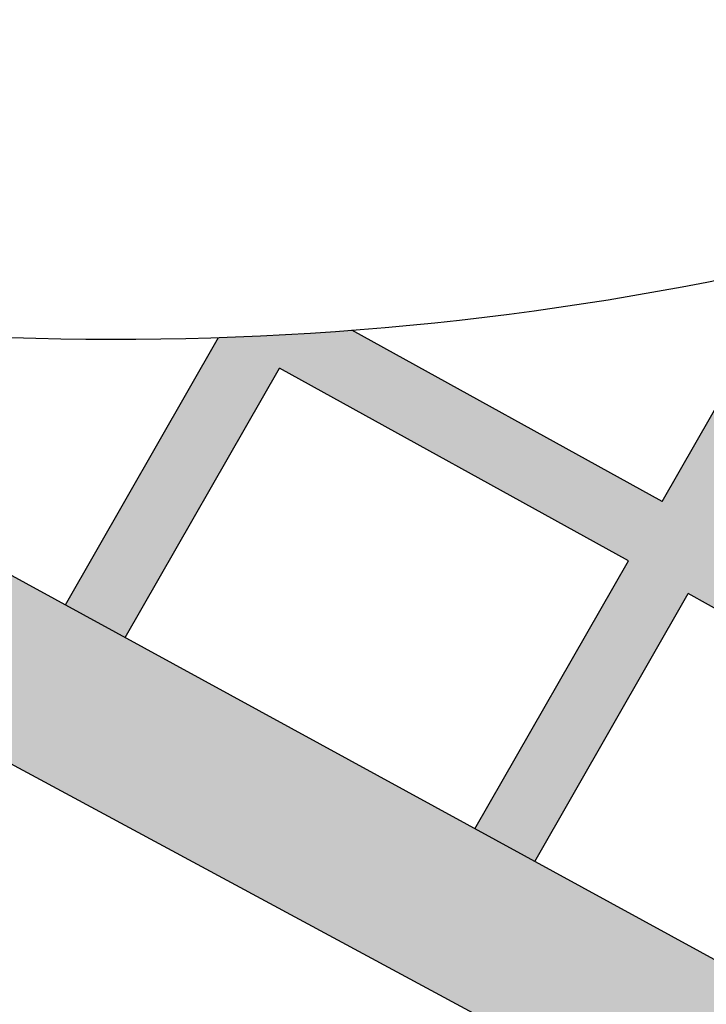
# Model space of a CAD drawing. Extents: x -2243 to -1274, y 62 to 318.
# Drawn here: x -2237 to -2235, y 78 to 81 of the extents above; entities that cross this region are included whole.
import ezdxf

# ---------------------------------------------------------------- set-up
doc = ezdxf.new("R2010")
doc.units = 0
doc.header["$MEASUREMENT"] = 0
doc.layers.add('Embeds-Lt', color=143, linetype='CONTINUOUS', lineweight=15)
doc.layers.add('LOGO', color=40, linetype='CONTINUOUS')

# ---------------------------------------------------------------- blocks, each defined once
blk = doc.blocks.new('OC_IF-01')
at = {"layer": 'LOGO'}
h = blk.add_hatch(color=256, dxfattribs=at)
h.dxf.hatch_style = 1
h.paths.add_polyline_path([(-0.3125, 0.4534406630117189, 1), (0.3125, 0.4534406630117189, 1)])
h.paths.add_polyline_path([(0.3046875, 0.4534406630117189, -1), (-0.3046875, 0.4534406630117189, -1)], flags=16)
h.paths.add_polyline_path([(0.30078125, 0.4534406630117189, -1), (-0.30078125, 0.4534406630117189, -1)], flags=0)
h.paths.add_polyline_path([(0.29296875, 0.4534406630117189, -1), (-0.29296875, 0.4534406630117189, -1)], flags=0)
h = blk.add_hatch(color=195, dxfattribs=at)
h.dxf.hatch_style = 1
h.paths.add_polyline_path([(0.1595832267851165, 0.4770632300614182), (0.1801968060289028, 0.4656954333601533, -0.008377654126653842), (0.1910776968561549, 0.4665227910205516), (0.1903390700663294, 0.4669301224735278), (0.2043471746087562, 0.4914183784668751), (0.1990993676475341, 0.4942857974616999), (0.1851028283915639, 0.4698177593139548), (0.1625523499877772, 0.4822537002526417), (0.1764990820045114, 0.5066346679176092), (0.1712512750432893, 0.509502086912434), (0.1573161083130117, 0.4851413370930686), (0.134876334953276, 0.4975162273806433), (0.1487619389585007, 0.5217903341645638), (0.1435141319973354, 0.5246577531593886), (0.1296400932785673, 0.5004038642210702), (0.1080813313914177, 0.5122929019939733), (0.1219077532750816, 0.5364635496026864), (0.1166599463139164, 0.5393309685975112), (0.1028450897166522, 0.5151805388344002), (0.07897389256015686, 0.5283448182194377), (0.09101342589269734, 0.5493917181333074, 0.004706740272419218), (0.08430188081302958, 0.5497003045863522), (0.0737376508853913, 0.5312324550598646), (0.0452337685073303, 0.5469515272422711), (0.04644808012392332, 0.5490743250578305, 0.009075075605272912), (0.0335444874009454, 0.5479390824269075), (0.03446552060557906, 0.5460620502448279), (0.03702840362990401, 0.5446486938914603), (0.03595393413866077, 0.5427703609679071), (0.03657327171981706, 0.541334287138298), (0.03752274842304359, 0.5389527039802431), (0.03838224821959102, 0.5366074229701638), (0.03872744860643706, 0.5355775096636961), (0.04226464530466956, 0.5417610570510476), (0.07076852768273056, 0.5260419848686411), (0.06079863704792388, 0.508613129069289), (0.04253276428357822, 0.5186862330994302), (0.04265058656119436, 0.517636022209885), (0.042811381185345, 0.5157913385533988), (0.04292411805067786, 0.5140009200439692), (0.04299311261127059, 0.5122653819000789), (0.04300492890286023, 0.5115979915465374), (0.05782951384526314, 0.5034226588780655), (0.04421884174280422, 0.4796291740652521), (0.03684596120967853, 0.4836951058479997), (0.03640339067601417, 0.4828043564467208), (0.0357152205993998, 0.481500630776253), (0.03498989972723621, 0.480213424721029), (0.03431466018309948, 0.4790953196181817, -0.008130797173125575), (0.034125852330817, 0.4787938676738861), (0.03392193603008309, 0.4784797653927626), (0.04124971854014348, 0.4744387038740285), (0.02733587106752111, 0.4501152232967485), (0.009713681695870946, 0.4598333544296054), (0.009665664080671377, 0.4598154709250366, -0.009390222178172819), (0.00927808522686746, 0.4596793541778936), (0.008110214571502183, 0.4592936799144951, -0.009010768638417205), (0.007733741027720953, 0.4591768349966401), (0.006589289288399414, 0.4588441226466955, -0.008387467999013638), (0.006235282086777261, 0.4587476160354242), (0.004955190616385607, 0.4584216136323676), (0.003555659078415374, 0.4581111984994948), (0.002220818022010462, 0.4578550784471815), (0.001219033030224637, 0.4576900527765702), (0.02436674786486037, 0.4449247531055391), (0.009590500110675748, 0.4190936682125255), (-0.01891338226732842, 0.434812740394932), (-0.006192370949293036, 0.4570509654673032), (-0.006647059674719458, 0.4570442716415783), (-0.007327779876504792, 0.4570404818672102), (-0.007959260600216567, 0.4570399728999917), (-0.008590741323871498, 0.4570404818672102), (-0.00927146152594105, 0.4570442716415783), (-0.01001253246334954, 0.4570551815221791), (-0.01081352832494531, 0.4570772903187645), (-0.01167259963006018, 0.4571145343434182), (-0.01258777942274492, 0.4571704209150056), (-0.0129935644173429, 0.4572028331666615), (-0.02414962394209397, 0.4377003772353447), (-0.05618219861128182, 0.4553654218329228), (-0.04592223913465432, 0.4733013612302699), (-0.04646181106522818, 0.4739172141003678, -0.009190592037718971), (-0.04672115770472374, 0.4742244389274504), (-0.04742953744687384, 0.4750955855989645, -0.009154120838886894), (-0.04767645690958489, 0.475410860674188), (-0.04834908550958517, 0.476302864928897, -0.008958874539300351), (-0.04857940595411492, 0.4766199662289949), (-0.04922038425416986, 0.4775365531057503, -0.00861211003272735), (-0.04943094468887921, 0.4778489731363038), (-0.04984451211242913, 0.4784860113262965), (-0.06141844028604737, 0.4582530586733498), (-0.0929052868970075, 0.4756171499262365), (-0.07812903914282288, 0.501448234819236), (-0.05497682635672163, 0.4886804546572137), (-0.05541776846041557, 0.4898111198309891), (-0.05596767656732027, 0.4913302705207627), (-0.05648434428695737, 0.4928838836110003), (-0.0569623088682647, 0.4944704241050744), (-0.0573467917691346, 0.4959072263452668, -0.00845903936751363), (-0.05743639060847272, 0.4962662721026021), (-0.05759531647868243, 0.4969523330584451), (-0.07515991594016214, 0.5066387050104595), (-0.06612673500762867, 0.5224300525436831, 0.006995132615963006), (-0.07528732702837715, 0.5184573396780223), (-0.08039615761492769, 0.5095263418508864), (-0.08676492085521659, 0.513038531796056, -0.006889776719944539), (-0.09348035510834052, 0.5099140445133941), (-0.08336528081758843, 0.5043358716596629), (-0.09814152857171621, 0.4785047867666492), (-0.1306437989663891, 0.49642885506195, -0.01258838888891836), (-0.1437568851157494, 0.4930903407770444), (-0.1557419595427518, 0.4721386431524337), (-0.1829679568176061, 0.4871529984155245, -0.01089473392536503), (-0.1946618095955728, 0.4865133400366943), (-0.2080746445470822, 0.4630657040703454), (-0.202826837585917, 0.4601982850755348), (-0.1893122336177839, 0.4838238284613396), (-0.1587110827454126, 0.4669481729612102), (-0.1721580979548207, 0.4434407848061852), (-0.1669102909935987, 0.4405733658113604), (-0.153474841070647, 0.4640605361207832), (-0.1176921389283621, 0.444327403967236), (-0.1310485556008985, 0.4209783955670474), (-0.1258007486397332, 0.4181109765722226), (-0.1124558972536533, 0.4414397671268091), (-0.08096905064269322, 0.4240756758739224), (-0.09135832625747753, 0.4059136725798993, 0.005776592428982202), (-0.0848507428290759, 0.4052485307405078), (-0.07573280896792767, 0.4211880390334954), (-0.0453616848664069, 0.4044392366886314, 0.00974256900431123), (-0.03435585724304246, 0.4051976952955272), (-0.03549486942131352, 0.4058258277867282), (-0.02188250546998916, 0.4296222702037085), (0.006621376908015009, 0.4139031980213019), (0.005283440342168433, 0.4115642853562207, 0.01115951577249889), (0.01751868222135045, 0.4147215035642233), (0.0148267417854413, 0.4162060313720986), (0.02960298953962592, 0.4420371162651122), (0.05347418669612125, 0.4288728368800747), (0.05245692871949359, 0.4270945182169612, 0.008995133797236357), (0.06174132452173353, 0.4312836585575468), (0.07559339904611306, 0.4554991508081514), (0.0937223201656252, 0.4455015716753508, -0.01167755249057002), (0.1080468299904851, 0.4506142511913254), (0.118968197913091, 0.4697064311988441), (0.1383231592877223, 0.4590327260908964, -0.00972910026307407), (0.1507340362834384, 0.4615935252427477)])
h.paths.add_polyline_path([(0.04648596021490903, 0.4715510670336016), (0.07035715737134751, 0.4583867876485783), (0.05644330989878199, 0.4340633070712983), (0.03257211274228666, 0.4472275864563358)], flags=16)
h.paths.add_polyline_path([(0.04945508341756977, 0.4767415372248394), (0.06306575551997184, 0.5005350220376386), (0.08693695267641033, 0.4873707426526011), (0.0733262805740651, 0.4635772578398019)], flags=16)
h.paths.add_polyline_path([(0.06603487872263258, 0.5057254922288621), (0.07600476935749612, 0.5231543480282141), (0.09987596651399144, 0.5099900686431766), (0.08990607587912791, 0.4925612128438246)], flags=16)
h.paths.add_polyline_path([(0.0785625222487738, 0.4606896209993749), (0.09217319435117588, 0.4844831058121883), (0.1137319562383254, 0.4725940680392711), (0.1001212841359234, 0.4488005832264719)], flags=16)
h.paths.add_polyline_path([(0.09514231755383662, 0.4896735760034119), (0.1051122081887002, 0.5071024318027497), (0.1266709700758497, 0.4952133940298467), (0.1167010794409862, 0.4777845382304946)], flags=16)
h.paths.add_polyline_path([(0.1219373211157517, 0.4748969013900677), (0.1319072117506153, 0.4923257571894197), (0.1543469851103509, 0.4799508669018451), (0.1443770944755443, 0.462522011102493)], flags=16)
h.paths.add_polyline_path([(-0.02711874714475471, 0.4325099070441212), (-0.04073111109607908, 0.4087134646271551), (-0.07276368576521008, 0.4263785092247332), (-0.05915132181394256, 0.4501749516416993)], flags=16)
h.paths.add_polyline_path([(-0.06438756348870811, 0.4530625884821262), (-0.07799992743997564, 0.4292661460651459), (-0.1094867740509358, 0.4466302373180326), (-0.09587441009966824, 0.4704266797349987)], flags=16)
h.paths.add_polyline_path([(-0.1011106517744338, 0.4733143165754257), (-0.1147230157257013, 0.4495178741584596), (-0.1505057178679863, 0.4692510063120068), (-0.1368933539166619, 0.4930474487289871)], flags=16)
h = blk.add_hatch(color=195, dxfattribs=at)
h.dxf.hatch_style = 1
h.paths.add_polyline_path([(-0.2590235080093635, 0.4909043307456358), (-0.2628807670088236, 0.4930119497576726), (-0.2651633799630986, 0.4773276399968296), (-0.2608298524891666, 0.4749927430051315, -0.01530033663509453)])
h.paths.add_polyline_path([(-0.2590235080093635, 0.4909043307456358, 0.01530033663509455), (-0.2608298524891666, 0.4749927430051315), (-0.111928673683849, 0.394765049389818), (-0.1078039693320534, 0.4082774771287205)])
at = {"layer": 'LOGO', "color": 30}
for p, q in [((-0.1078039693320534, 0.4082774771287205), (-0.2628807670088236, 0.4930119497576726)), ((-0.1557419595427518, 0.4721386431524337), (-0.1437568851157494, 0.4930903407770444)), ((-0.1557419595427518, 0.4721386431524337), (-0.1829679568176061, 0.4871529984155245)), ((-0.2080746445470822, 0.4630657040703454), (-0.1946618095955728, 0.4865133400366943)), ((-0.202826837585917, 0.4601982850755348), (-0.1893122336177839, 0.4838238284613396)), ((-0.1587110827454126, 0.4669481729612102), (-0.1893122336177839, 0.4838238284613396)), ((-0.2651633799630986, 0.4773276399968296), (-0.111928673683849, 0.394765049389818)), ((-0.1721580979548207, 0.4434407848061852), (-0.1587110827454126, 0.4669481729612102)), ((-0.1669102909935987, 0.4405733658113604), (-0.153474841070647, 0.4640605361207832)), ((-0.1176921389283621, 0.444327403967236), (-0.153474841070647, 0.4640605361207832))]:
    blk.add_line(p, q, dxfattribs=at)
at = {"layer": 'LOGO'}
for radius in [0.3124999999999999, 0.3046874999999999]:
    blk.add_circle((0, 0.4534406630117189), radius, dxfattribs=at)
at = {"layer": 'LOGO', "color": 195}
for radius in [0.3007812499999999, 0.2929687499999999, 0.2773437499999999, 0.2617187499999999]:
    blk.add_circle((0, 0.4534406630117189), radius, dxfattribs=at)
at = {"layer": 'LOGO', "color": 30}
for radius in [0.2968749999999999, 0.2851562499999999]:
    blk.add_circle((0, 0.4534406630117189), radius, dxfattribs=at)
blk.add_arc((-0.2034912961144641, 0.7551385921392608), 0.268770321835119, 257.2341424239449, 287.178779353611, dxfattribs=at)

msp = doc.modelspace()

# ---------------------------------------------------------------- block references
at = {"layer": 'Embeds-Lt', "xscale": 34.00000000000001, "yscale": 34.00000000000001, "zscale": 34.00000000000001}
msp.add_blockref('OC_IF-01', (-2229.983253526954, 63.19032346455742), dxfattribs=at)

doc.saveas('drawing.dxf')
